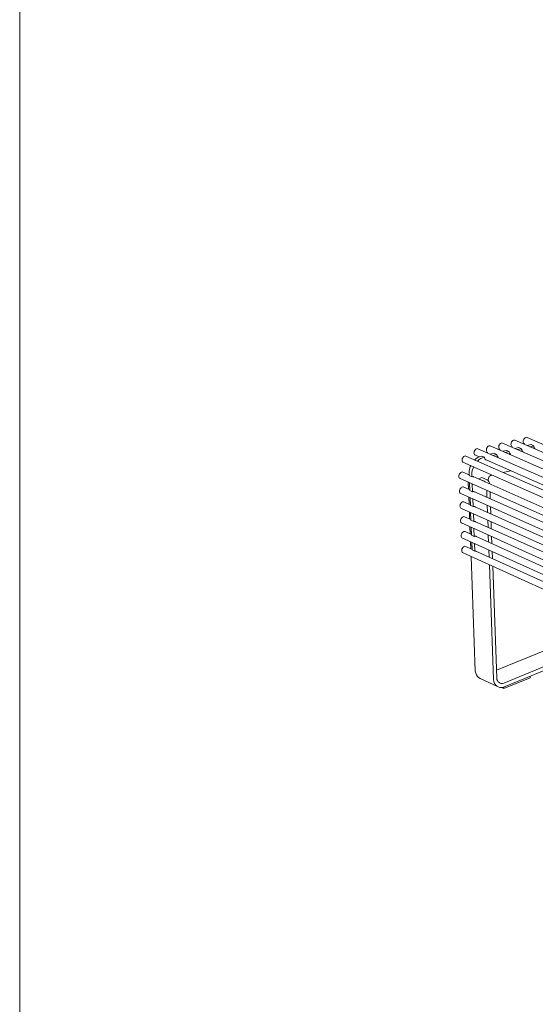
# Model space of a CAD drawing. Units: millimetres. Extents: x 99676 to 105216, y -162036 to -158136.
# Drawn here: x 99676 to 100300, y -161277 to -160086 of the extents above; entities that cross this region are included whole.
import ezdxf

# ---------------------------------------------------------------- set-up
doc = ezdxf.new("R2010")
doc.units = ezdxf.units.MM
doc.header["$MEASUREMENT"] = 0
doc.layers.add('0_Nr_pióra__4', color=7, linetype='Continuous', lineweight=13)
doc.layers.add('820-Rysunki Obrazki_Nr_pióra__24', color=7, linetype='Continuous', lineweight=15)

msp = doc.modelspace()

# ---------------------------------------------------------------- linework, layer by layer
at = {"layer": '0_Nr_pióra__4', "color": 7, "linetype": 'Continuous', "lineweight": 13}
for p, q in [((100285.97, -160593.3), (100285.49, -160594.29)), ((100286.61, -160592.44), (100285.97, -160593.3)), ((100287.36, -160591.76), (100286.61, -160592.44)), ((100288.18, -160591.32), (100287.36, -160591.76)), ((100289.01, -160591.13), (100288.18, -160591.32)), ((100289.79, -160591.23), (100289.01, -160591.13)), ((101455.97, -161096.99), (100289.79, -160591.23)), ((100228.65, -160605.05), (100227.83, -160605.5)), ((100229.49, -160604.87), (100228.65, -160605.05)), ((100230.28, -160604.96), (100229.49, -160604.87)), ((101397.01, -161116.43), (100230.28, -160604.96)), ((100240.9, -160604.6), (100240.61, -160605.65)), ((100241.38, -160603.6), (100240.9, -160604.6)), ((100242.02, -160602.73), (100241.38, -160603.6)), ((100242.78, -160602.05), (100242.02, -160602.73)), ((100243.61, -160601.6), (100242.78, -160602.05)), ((100244.45, -160601.42), (100243.61, -160601.6)), ((100245.23, -160601.51), (100244.45, -160601.42)), ((101411.84, -161111.54), (100245.23, -160601.51)), ((100255.53, -160602.2), (100255.45, -160603.25)), ((100255.45, -160603.25), (100255.6, -160604.21)), ((100255.81, -160601.15), (100255.53, -160602.2)), ((100255.6, -160604.21), (100255.95, -160605.02)), ((100256.29, -160600.16), (100255.81, -160601.15)), ((100255.95, -160605.02), (100256.48, -160605.62)), ((100256.93, -160599.29), (100256.29, -160600.16)), ((100257.69, -160598.61), (100256.93, -160599.29)), ((100258.52, -160598.16), (100257.69, -160598.61)), ((100259.35, -160597.98), (100258.52, -160598.16)), ((100260.13, -160598.07), (100259.35, -160597.98)), ((101426.6, -161106.68), (100260.13, -160598.07)), ((100270.39, -160598.77), (100270.31, -160599.81)), ((100270.31, -160599.81), (100270.46, -160600.77)), ((100270.68, -160597.72), (100270.39, -160598.77)), ((100270.46, -160600.77), (100270.81, -160601.58)), ((100271.15, -160596.72), (100270.68, -160597.72)), ((100270.81, -160601.58), (100271.34, -160602.18)), ((100271.79, -160595.86), (100271.15, -160596.72)), ((100271.34, -160602.18), (100272.02, -160602.54)), ((100272.55, -160595.18), (100271.79, -160595.86)), ((100273.37, -160594.73), (100272.55, -160595.18)), ((100274.2, -160594.55), (100273.37, -160594.73)), ((100274.98, -160594.64), (100274.2, -160594.55)), ((101441.32, -161101.83), (100274.98, -160594.64)), ((100279.8, -160603.46), (100275.03, -160604.57)), ((100278.38, -160606.03), (100283.15, -160604.92)), ((100283.15, -160604.92), (100279.8, -160603.46)), ((100283.15, -160604.92), (100283.13, -160605.27)), ((100283.13, -160605.27), (100283.15, -160605.4)), ((100283.15, -160605.4), (100283.16, -160605.74)), ((100285.2, -160595.34), (100285.13, -160596.38)), ((100285.13, -160596.38), (100285.27, -160597.34)), ((100285.49, -160594.29), (100285.2, -160595.34)), ((100285.27, -160597.34), (100285.62, -160598.15)), ((100285.62, -160598.15), (100286.15, -160598.75)), ((100286.15, -160598.75), (100286.83, -160599.12)), ((100294.62, -160600.02), (100289.88, -160601.12)), ((100293.23, -160602.58), (100297.97, -160601.48)), ((100297.97, -160601.48), (100294.62, -160600.02)), ((100297.97, -160601.48), (100297.95, -160601.83)), ((100297.95, -160601.83), (100297.96, -160601.96)), ((100297.96, -160601.96), (100297.97, -160602.3)), ((100297.97, -160602.3), (100298.09, -160602.93)), ((100298.09, -160602.93), (100298.3, -160603.49)), ((100298.3, -160603.49), (100298.45, -160603.72)), ((100298.45, -160603.73), (100298.6, -160603.97)), ((100298.6, -160603.97), (100298.97, -160604.35)), ((100298.97, -160604.35), (100299.42, -160604.62)), ((100299.42, -160604.62), (100299.66, -160604.69)), ((100211.45, -160616.89), (100211.17, -160617.95)), ((100211.94, -160615.89), (100211.45, -160616.89)), ((100212.58, -160615.02), (100211.94, -160615.89)), ((100213.35, -160614.33), (100212.58, -160615.02)), ((100214.18, -160613.88), (100213.35, -160614.33)), ((100215.02, -160613.7), (100214.18, -160613.88)), ((100215.81, -160613.79), (100215.02, -160613.7)), ((101382.29, -161127.25), (100215.81, -160613.79)), ((100225.65, -160609.11), (100225.58, -160610.16)), ((100225.58, -160610.16), (100225.72, -160611.12)), ((100225.94, -160608.05), (100225.65, -160609.11)), ((100225.72, -160611.12), (100226.08, -160611.93)), ((100226.42, -160607.05), (100225.94, -160608.05)), ((100226.08, -160611.93), (100226.62, -160612.54)), ((100227.06, -160606.18), (100226.42, -160607.05)), ((100228.11, -160616.88), (100226.43, -160618.46)), ((100226.62, -160612.54), (100227.31, -160612.9)), ((100227.83, -160605.5), (100227.06, -160606.18)), ((100227.29, -160612.89), (100231.66, -160614.81)), ((100230.29, -160615.43), (100228.11, -160616.88)), ((100232.54, -160614.42), (100230.29, -160615.43)), ((100231.46, -160618.36), (100233.64, -160616.9)), ((100235.06, -160613.84), (100232.54, -160614.42)), ((100233.64, -160616.9), (100235.89, -160615.89)), ((100238.41, -160615.31), (100235.06, -160613.84)), ((100235.89, -160615.89), (100237.02, -160615.63)), ((100237.02, -160615.63), (100238.41, -160615.31)), ((100238.41, -160615.31), (100238.39, -160615.66)), ((100238.39, -160615.66), (100238.4, -160615.79)), ((100238.4, -160615.79), (100238.42, -160616.13)), ((100238.42, -160616.13), (100238.54, -160616.76)), ((100238.54, -160616.76), (100238.75, -160617.33)), ((100240.61, -160605.65), (100240.54, -160606.7)), ((100240.54, -160606.7), (100240.68, -160607.66)), ((100240.68, -160607.66), (100241.04, -160608.47)), ((100241.04, -160608.47), (100241.58, -160609.07)), ((100241.58, -160609.07), (100242.26, -160609.44)), ((100250.02, -160610.37), (100245.18, -160611.49)), ((100248.53, -160612.96), (100253.37, -160611.83)), ((100253.37, -160611.83), (100250.02, -160610.37)), ((100253.37, -160611.83), (100253.35, -160612.18)), ((100253.35, -160612.18), (100253.37, -160612.31)), ((100253.37, -160612.31), (100253.38, -160612.65)), ((100253.38, -160612.65), (100253.5, -160613.28)), ((100253.5, -160613.28), (100253.71, -160613.85)), ((100253.71, -160613.85), (100254.02, -160614.33)), ((100254.02, -160614.33), (100254.4, -160614.71)), ((100254.4, -160614.71), (100254.84, -160614.98)), ((100254.84, -160614.98), (100255.09, -160615.06)), ((100256.48, -160605.62), (100257.17, -160605.99)), ((100264.94, -160606.91), (100260.13, -160608.02)), ((100263.48, -160609.49), (100268.29, -160608.37)), ((100268.29, -160608.37), (100264.94, -160606.91)), ((100268.29, -160608.37), (100268.27, -160608.72)), ((100268.27, -160608.72), (100268.28, -160608.85)), ((100268.28, -160608.85), (100268.29, -160609.19)), ((100268.29, -160609.19), (100268.41, -160609.82)), ((100268.41, -160609.82), (100268.63, -160610.38)), ((100268.63, -160610.38), (100268.78, -160610.62)), ((100268.78, -160610.62), (100268.93, -160610.86)), ((100268.93, -160610.86), (100269.3, -160611.24)), ((100269.3, -160611.24), (100269.75, -160611.52)), ((100269.75, -160611.52), (100270, -160611.59)), ((100283.16, -160605.74), (100283.28, -160606.37)), ((100283.28, -160606.37), (100283.49, -160606.93)), ((100283.49, -160606.93), (100283.79, -160607.41)), ((100283.79, -160607.41), (100284.16, -160607.79)), ((100284.16, -160607.79), (100284.61, -160608.06)), ((100284.61, -160608.06), (100284.85, -160608.14)), ((100211.17, -160617.95), (100211.09, -160618.99)), ((100211.09, -160618.99), (100211.24, -160619.96)), ((100211.24, -160619.96), (100211.6, -160620.77)), ((100211.6, -160620.77), (100212.14, -160621.38)), ((100212.14, -160621.38), (101378.19, -161135.92)), ((100221.06, -160626.94), (100220.23, -160629.78)), ((100221.65, -160625.57), (100221.06, -160626.94)), ((100223.58, -160631.26), (100224.41, -160628.42)), ((100224.41, -160628.42), (100225, -160627.05)), ((100225.01, -160627.06), (100225.22, -160627.19)), ((100225.22, -160627.19), (100225.36, -160627.24)), ((100229.77, -160619.94), (100231.46, -160618.36)), ((100238.75, -160617.33), (100238.9, -160617.56)), ((100238.91, -160617.57), (100239.06, -160617.81)), ((100239.06, -160617.81), (100239.44, -160618.19)), ((100239.44, -160618.19), (100239.89, -160618.46)), ((100239.89, -160618.46), (100240.13, -160618.54)), ((100240.13, -160618.54), (100580.4, -160768.07)), ((100207.37, -160637.34), (100207.3, -160638.38)), ((100207.3, -160638.38), (100207.45, -160639.35)), ((100207.66, -160636.28), (100207.37, -160637.34)), ((100207.45, -160639.35), (100207.8, -160640.16)), ((100208.14, -160635.28), (100207.66, -160636.28)), ((100207.8, -160640.16), (100208.35, -160640.76)), ((100208.78, -160634.41), (100208.14, -160635.28)), ((100208.35, -160640.76), (100209.04, -160641.12)), ((100209.55, -160633.73), (100208.78, -160634.41)), ((100209, -160641.11), (101373.83, -161158.04)), ((100210.38, -160633.28), (100209.55, -160633.73)), ((100211.22, -160633.09), (100210.38, -160633.28)), ((100212.01, -160633.18), (100211.22, -160633.09)), ((100219.81, -160636.63), (100212.01, -160633.18)), ((100219.78, -160632.63), (100219.76, -160635.17)), ((100219.76, -160635.17), (100219.81, -160636.58)), ((100220.23, -160629.78), (100219.78, -160632.63)), ((100219.81, -160636.58), (100219.84, -160637.4)), ((100219.84, -160637.4), (100223.19, -160638.88)), ((100223.11, -160636.65), (100223.13, -160634.11)), ((100223.16, -160638.06), (100223.11, -160636.65)), ((100223.13, -160634.11), (100223.58, -160631.26)), ((100223.19, -160638.88), (100223.16, -160638.06)), ((100223.47, -160638.77), (100223.19, -160638.88)), ((100224.03, -160638.67), (100223.47, -160638.77)), ((100224.57, -160638.7), (100224.03, -160638.67)), ((100568.18, -160790.85), (100224.48, -160638.7)), ((100225.08, -160638.86), (100224.57, -160638.7)), ((100224.57, -160638.7), (100225.52, -160639.13)), ((100225.52, -160639.13), (100225.08, -160638.86)), ((100225.58, -160639.19), (100225.52, -160639.13)), ((100234.99, -160639.79), (100231.13, -160641.27)), ((100241.69, -160642.75), (100234.99, -160639.79)), ((100243.09, -160640.77), (100242.94, -160641.48)), ((100243.32, -160640.07), (100243.09, -160640.77)), ((100243.64, -160639.4), (100243.32, -160640.07)), ((100244.03, -160638.78), (100243.64, -160639.4)), ((100244.49, -160638.23), (100244.03, -160638.78)), ((100245, -160637.76), (100244.49, -160638.23)), ((100245.54, -160637.4), (100245, -160637.76)), ((100246.1, -160637.15), (100245.54, -160637.4)), ((100246.38, -160637.08), (100246.1, -160637.15)), ((100246.38, -160637.08), (100247.18, -160636.89)), ((100260.91, -160633.64), (100269.74, -160631.55)), ((100209.47, -160652.46), (100208.82, -160653.33)), ((100210.23, -160651.77), (100209.47, -160652.46)), ((100211.06, -160651.32), (100210.23, -160651.77)), ((100211.9, -160651.13), (100211.06, -160651.32)), ((100212.69, -160651.22), (100211.9, -160651.13)), ((100220.49, -160654.68), (100212.69, -160651.22)), ((100218.68, -160645.4), (100219, -160654.02)), ((100220.16, -160646.06), (100220.52, -160655.48)), ((100223.86, -160656.97), (100223.51, -160647.54)), ((100231.13, -160641.27), (100237.83, -160644.24)), ((100237.83, -160644.24), (100238.91, -160645.01)), ((100238.91, -160645.01), (100238.99, -160645.12)), ((100242.77, -160643.52), (100241.69, -160642.75)), ((100243.71, -160644.76), (100242.77, -160643.52)), ((100242.94, -160641.48), (100242.92, -160642.31)), ((100242.92, -160642.31), (100242.97, -160643.78)), ((100244.36, -160646.29), (100243.71, -160644.76)), ((100244.58, -160647.6), (100244.36, -160646.29)), ((100208.05, -160655.38), (100207.98, -160656.42)), ((100207.98, -160656.42), (100208.13, -160657.38)), ((100208.34, -160654.32), (100208.05, -160655.38)), ((100208.13, -160657.38), (100208.49, -160658.19)), ((100208.82, -160653.33), (100208.34, -160654.32)), ((100208.49, -160658.19), (100209.03, -160658.8)), ((100209.03, -160658.8), (100209.72, -160659.15)), ((100209.72, -160659.15), (101373.28, -161177.97)), ((100219.35, -160663.45), (100219.67, -160672.04)), ((100220.52, -160655.48), (100223.86, -160656.97)), ((100220.84, -160664.11), (100221.19, -160673.5)), ((100224.14, -160656.86), (100223.86, -160656.97)), ((100224.7, -160656.76), (100224.14, -160656.86)), ((100225.24, -160656.79), (100224.7, -160656.76)), ((100568.52, -160809.48), (100225.22, -160656.79)), ((100225.74, -160656.94), (100225.24, -160656.79)), ((100225.27, -160656.8), (100226.19, -160657.21)), ((100226.19, -160657.21), (100225.74, -160656.94)), ((100226.22, -160657.23), (100226.19, -160657.21)), ((100241.29, -160663.94), (100240.98, -160655.29)), ((100244.96, -160657.06), (100245.27, -160665.71)), ((100208.74, -160673.39), (100208.66, -160674.43)), ((100208.66, -160674.43), (100208.81, -160675.38)), ((100209.02, -160672.33), (100208.74, -160673.39)), ((100208.81, -160675.38), (100209.17, -160676.19)), ((100209.51, -160671.33), (100209.02, -160672.33)), ((100209.17, -160676.19), (100209.71, -160676.79)), ((100210.15, -160670.46), (100209.51, -160671.33)), ((100209.71, -160676.79), (100210.4, -160677.15)), ((100210.91, -160669.78), (100210.15, -160670.46)), ((100211.74, -160669.32), (100210.91, -160669.78)), ((100212.58, -160669.13), (100211.74, -160669.32)), ((100213.37, -160669.22), (100212.58, -160669.13)), ((100221.16, -160672.7), (100213.37, -160669.22)), ((100221.19, -160673.5), (100224.53, -160674.99)), ((100224.53, -160674.99), (100224.18, -160665.6)), ((100224.81, -160674.88), (100224.53, -160674.99)), ((100225.37, -160674.79), (100224.81, -160674.88)), ((100225.91, -160674.81), (100225.37, -160674.79)), ((100568.86, -160828.08), (100225.89, -160674.81)), ((100226.41, -160674.96), (100225.91, -160674.81)), ((100225.96, -160674.83), (100226.86, -160675.23)), ((100226.86, -160675.23), (100226.41, -160674.96)), ((100226.88, -160675.26), (100226.86, -160675.23)), ((100241.94, -160681.99), (100241.63, -160673.38)), ((100245.61, -160675.15), (100245.92, -160683.76)), ((100210.83, -160688.43), (100210.19, -160689.31)), ((100210.4, -160677.15), (101372.74, -161197.86)), ((100211.59, -160687.75), (100210.83, -160688.43)), ((100212.42, -160687.29), (100211.59, -160687.75)), ((100213.26, -160687.1), (100212.42, -160687.29)), ((100214.05, -160687.19), (100213.26, -160687.1)), ((100221.83, -160690.68), (100214.05, -160687.19)), ((100220.03, -160681.46), (100220.34, -160690.01)), ((100221.51, -160682.12), (100221.86, -160691.51)), ((100225.2, -160693.01), (100224.85, -160683.62)), ((100209.42, -160691.36), (100209.35, -160692.4)), ((100209.35, -160692.4), (100209.49, -160693.35)), ((100209.7, -160690.3), (100209.42, -160691.36)), ((100209.49, -160693.35), (100209.85, -160694.15)), ((100210.19, -160689.31), (100209.7, -160690.3)), ((100209.85, -160694.15), (100210.39, -160694.75)), ((100210.39, -160694.75), (101371.55, -161217.37)), ((100210.39, -160694.75), (100211.08, -160695.11)), ((100220.7, -160699.43), (100221.01, -160707.96)), ((100221.86, -160691.51), (100225.2, -160693.01)), ((100222.18, -160700.1), (100222.53, -160709.44)), ((100225.48, -160692.9), (100225.2, -160693.01)), ((100226.04, -160692.8), (100225.48, -160692.9)), ((100226.57, -160692.83), (100226.04, -160692.8)), ((100227.07, -160692.97), (100226.57, -160692.83)), ((100569.19, -160846.64), (100226.68, -160692.86)), ((100227.49, -160693.22), (100227.07, -160692.97)), ((100242.59, -160700), (100242.28, -160691.43)), ((100246.25, -160693.21), (100246.56, -160701.79)), ((100210.1, -160709.29), (100210.03, -160710.33)), ((100210.03, -160710.33), (100210.17, -160711.28)), ((100210.38, -160708.24), (100210.1, -160709.29)), ((100210.17, -160711.28), (100210.53, -160712.08)), ((100210.87, -160707.24), (100210.38, -160708.24)), ((100210.53, -160712.08), (100211.07, -160712.68)), ((100211.51, -160706.37), (100210.87, -160707.24)), ((100212.27, -160705.68), (100211.51, -160706.37)), ((100213.1, -160705.23), (100212.27, -160705.68)), ((100213.93, -160705.04), (100213.1, -160705.23)), ((100214.72, -160705.12), (100213.93, -160705.04)), ((100222.5, -160708.62), (100214.72, -160705.12)), ((100222.53, -160709.44), (100225.86, -160710.94)), ((100225.86, -160710.94), (100225.51, -160701.6)), ((100226.14, -160710.83), (100225.86, -160710.94)), ((100226.7, -160710.73), (100226.14, -160710.83)), ((100227.24, -160710.76), (100226.7, -160710.73)), ((100569.53, -160865.17), (100227.22, -160710.76)), ((100227.74, -160710.9), (100227.24, -160710.76)), ((100227.34, -160710.79), (100228.18, -160711.17)), ((100228.18, -160711.17), (100227.74, -160710.9)), ((100228.22, -160711.21), (100228.18, -160711.17)), ((100243.24, -160717.98), (100242.93, -160709.44)), ((100246.9, -160711.23), (100247.21, -160719.77)), ((100211.07, -160712.68), (101371, -161237.17)), ((100211.07, -160712.68), (100211.76, -160713.03)), ((100212.19, -160724.27), (100211.54, -160725.14)), ((100212.95, -160723.58), (100212.19, -160724.27)), ((100213.77, -160723.13), (100212.95, -160723.58)), ((100214.61, -160722.93), (100213.77, -160723.13)), ((100215.4, -160723.01), (100214.61, -160722.93)), ((100223.16, -160726.53), (100215.4, -160723.01)), ((100221.37, -160717.37), (100221.68, -160725.86)), ((100222.85, -160718.04), (100223.19, -160727.38)), ((100226.52, -160728.89), (100226.18, -160719.55)), ((100210.78, -160727.19), (100210.71, -160728.22)), ((100210.71, -160728.22), (100210.85, -160729.17)), ((100211.06, -160726.14), (100210.78, -160727.19)), ((100210.85, -160729.17), (100211.21, -160729.97)), ((100211.54, -160725.14), (100211.06, -160726.14)), ((100211.21, -160729.97), (100211.75, -160730.57)), ((100211.75, -160730.57), (100212.44, -160730.92)), ((100212.44, -160730.92), (101371.11, -161257.27)), ((100222.03, -160735.28), (100227.2, -160873.77)), ((100223.19, -160727.38), (100226.52, -160728.89)), ((100226.81, -160728.78), (100226.52, -160728.89)), ((100227.36, -160728.68), (100226.81, -160728.78)), ((100227.9, -160728.7), (100227.36, -160728.68)), ((100228.4, -160728.84), (100227.9, -160728.7)), ((100569.86, -160883.65), (100228.01, -160728.73)), ((100228.85, -160729.11), (100228.4, -160728.84)), ((100243.89, -160735.93), (100243.58, -160727.42)), ((100247.55, -160729.21), (100247.85, -160737.72)), ((100249.24, -160884.14), (100244.23, -160745.36)), ((100248.19, -160747.16), (100253.04, -160882.18)), ((100252.7, -160872.74), (100395.9, -160814.26)), ((100261.31, -160893.16), (100423.2, -160826.66)), ((100417.98, -160824.29), (100261.49, -160888.5)), ((100227.2, -160873.77), (100227.69, -160876.21)), ((100227.69, -160876.21), (100228.54, -160878.38)), ((100228.54, -160878.38), (100229.74, -160880.21)), ((100229.74, -160880.21), (100231.24, -160881.65)), ((100231.24, -160881.65), (100233, -160882.65)), ((100233, -160882.65), (100255.03, -160893.02)), ((100249.72, -160886.58), (100249.24, -160884.14)), ((100250.57, -160888.76), (100249.72, -160886.58)), ((100251.76, -160890.59), (100250.57, -160888.76)), ((100253.26, -160892.02), (100251.76, -160890.59)), ((100253.04, -160882.18), (100253.37, -160883.89)), ((100253.37, -160883.89), (100253.97, -160885.41)), ((100253.97, -160885.41), (100254.8, -160886.7)), ((100254.8, -160886.7), (100255.85, -160887.7)), ((100255.85, -160887.7), (100257.08, -160888.4)), ((100257.08, -160888.4), (100258.46, -160888.77)), ((100258.46, -160888.77), (100259.95, -160888.81)), ((100259.95, -160888.81), (100261.49, -160888.5)), ((100261.88, -160895.08), (100293.43, -160882.11)), ((100293.43, -160882.11), (100293.36, -160880)), ((100255.03, -160893.02), (100253.26, -160892.02)), ((100257, -160893.55), (100255.03, -160893.02)), ((100259.11, -160893.6), (100257, -160893.55)), ((100258.72, -160893.59), (100261.88, -160895.08)), ((100261.31, -160893.16), (100259.11, -160893.6)), ((100261.88, -160895.08), (100261.81, -160892.96))]:
    msp.add_line(p, q, dxfattribs=at)
at = {"layer": '820-Rysunki Obrazki_Nr_pióra__24', "color": 7, "linetype": 'Continuous', "lineweight": 15, "flags": 128}
msp.add_lwpolyline([(99675.98, -162036.14), (105215.98, -162036.14), (105215.98, -158136.17), (99675.98, -158136.17)], close=True, dxfattribs=at)

doc.saveas('drawing.dxf')
